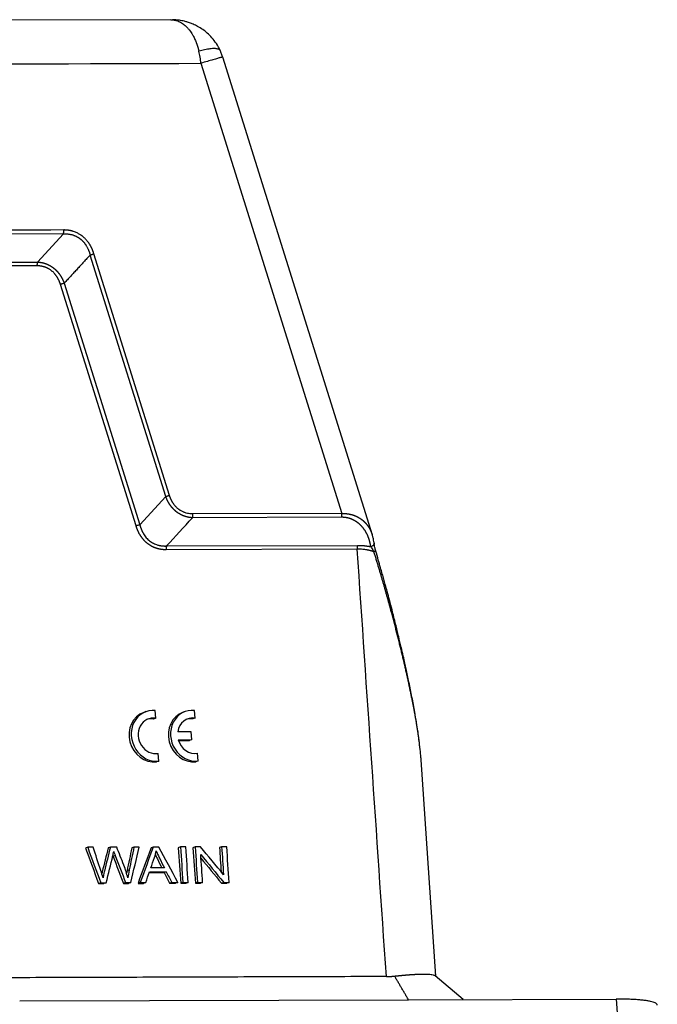
# Model space of a CAD drawing. Units: millimetres. Extents: x 1443 to 2186, y 588 to 1113.
# Drawn here: x 1604 to 1666, y 651 to 747 of the extents above; entities that cross this region are included whole.
import ezdxf

# ---------------------------------------------------------------- set-up
doc = ezdxf.new("R2010")
doc.units = ezdxf.units.MM
doc.header["$LTSCALE"] = 3
doc.layers.get('0').update_dxf_attribs({"linetype": 'CONTINUOUS', "lineweight": 30})

msp = doc.modelspace()

# ---------------------------------------------------------------- linework, layer by layer
at = {"color": 7, "linetype": 'Continuous'}
for p, q in [((1618.943, 746.704), (1551.745, 746.489)), ((1638.57, 696.518), (1624.002, 743.052)), ((1621.884, 742.459), (1635.607, 698.627)), ((1608.486, 725.855), (1568.612, 725.727)), ((1605.958, 723.108), (1608.486, 725.855)), ((1618.82, 700.387), (1611.458, 723.904)), ((1569.419, 722.991), (1605.958, 723.108)), ((1618.456, 700.274), (1611.093, 723.791)), ((1605.919, 722.736), (1569.38, 722.619)), ((1608.565, 721.043), (1615.928, 697.526)), ((1615.563, 697.413), (1608.201, 720.93)), ((1615.928, 697.526), (1618.456, 700.274)), ((1635.569, 698.256), (1621.063, 698.209)), ((1635.607, 698.627), (1621.102, 698.581)), ((1637.097, 695.15), (1618.497, 695.09)), ((1618.535, 695.462), (1637.136, 695.521)), ((1616.523, 679.33), (1616.311, 679.255)), ((1617.489, 678.684), (1617.438, 679.431)), ((1620.351, 679.343), (1620.138, 679.267)), ((1621.316, 678.696), (1621.265, 679.444)), ((1617.489, 678.684), (1617.276, 678.608)), ((1621.316, 678.696), (1621.104, 678.621)), ((1620.937, 677.37), (1619.619, 677.365)), ((1620.989, 676.602), (1620.937, 677.37)), ((1619.672, 676.597), (1620.989, 676.602)), ((1619.694, 676.523), (1620.777, 676.526)), ((1620.989, 676.602), (1620.777, 676.526)), ((1617.773, 674.518), (1617.722, 675.266)), ((1621.6, 674.53), (1621.549, 675.278)), ((1617.773, 674.518), (1617.56, 674.443)), ((1621.6, 674.53), (1621.388, 674.455)), ((1644.751, 653.577), (1643.315, 674.638)), ((1610.853, 666.126), (1610.64, 666.05)), ((1613.063, 666.133), (1612.85, 666.057)), ((1615.359, 666.14), (1615.146, 666.065)), ((1617.23, 666.146), (1617.018, 666.071)), ((1619.888, 666.155), (1619.676, 666.079)), ((1621.313, 666.159), (1621.1, 666.084)), ((1623.897, 666.168), (1623.684, 666.092)), ((1613.541, 665.31), (1613.328, 665.235)), ((1614.897, 663.915), (1614.685, 663.839)), ((1618.507, 663.738), (1618.294, 663.662)), ((1612.126, 662.669), (1611.913, 662.594)), ((1612.654, 662.671), (1612.441, 662.595)), ((1614.544, 662.677), (1614.331, 662.601)), ((1615.043, 662.678), (1614.83, 662.603)), ((1615.965, 662.681), (1615.752, 662.606)), ((1616.514, 662.683), (1616.301, 662.608)), ((1619.034, 662.691), (1618.822, 662.616)), ((1619.623, 662.693), (1619.411, 662.618)), ((1620.124, 662.695), (1619.912, 662.619)), ((1620.642, 662.696), (1620.43, 662.621)), ((1621.548, 662.699), (1621.336, 662.624)), ((1622.044, 662.701), (1621.832, 662.625)), ((1624.098, 662.707), (1623.885, 662.632)), ((1624.629, 662.709), (1624.416, 662.634)), ((1647.417, 651.294), (1644.702, 653.619)), ((1604.233, 651.156), (1642.088, 651.277)), ((1642.088, 651.277), (1662.307, 651.342)), ((1662.307, 651.342), (1663.115, 639.479))]:
    msp.add_line(p, q, dxfattribs=at)
for centre, major_axis, start_param, end_param in [((1617.146, 676.899), (-0.835, 2.356), 0.000013, 2.947794), ((1617.358, 676.974), (-0.835, 2.356), 5.870188, 9.23098), ((1617.358, 676.974), (0.584, -1.65), 2.681295, 6.136688), ((1620.973, 676.911), (-0.835, 2.356), 0.000013, 2.947794), ((1621.186, 676.986), (-0.835, 2.356), 5.870188, 9.23098), ((1621.186, 676.986), (0.584, -1.65), 2.681295, 4.185124), ((1617.146, 676.899), (0.584, -1.65), 2.681295, 3.069379), ((1620.973, 676.911), (0.584, -1.65), 2.681295, 3.069377), ((1621.186, 676.986), (0.584, -1.65), 4.632859, 6.136688)]:
    msp.add_ellipse(centre, major_axis=major_axis, ratio=0.892579, start_param=start_param, end_param=end_param, dxfattribs=at)
for points, degree, knots in [([(1618.943, 746.704), (1618.949, 746.704), (1618.964, 746.704), (1618.987, 746.704), (1619.011, 746.703), (1619.036, 746.702), (1619.061, 746.701), (1619.086, 746.699), (1619.111, 746.697), (1619.136, 746.694), (1619.161, 746.692), (1619.186, 746.689), (1619.212, 746.685), (1619.237, 746.681), (1619.263, 746.677), (1619.288, 746.672), (1619.314, 746.667), (1619.339, 746.662), (1619.365, 746.656), (1619.391, 746.65), (1619.417, 746.644), (1619.443, 746.637), (1619.469, 746.63), (1619.495, 746.622), (1619.577, 746.596), (1619.713, 746.545), (1619.9, 746.453), (1620.083, 746.34), (1620.262, 746.207), (1620.438, 746.051), (1620.61, 745.873), (1620.774, 745.675), (1620.923, 745.466), (1621.051, 745.262), (1621.161, 745.066), (1621.254, 744.88), (1621.339, 744.692), (1621.401, 744.541), (1621.443, 744.431), (1621.468, 744.361), (1621.493, 744.291), (1621.516, 744.223), (1621.538, 744.155), (1621.56, 744.087), (1621.58, 744.02), (1621.599, 743.954), (1621.617, 743.889), (1621.634, 743.824), (1621.651, 743.76), (1621.666, 743.697), (1621.676, 743.655), (1621.681, 743.634)], 3, [0, 0, 0, 0, 0.005433, 0.012365, 0.019327, 0.026319, 0.033342, 0.040396, 0.047479, 0.054593, 0.061736, 0.068908, 0.07611, 0.08334, 0.090599, 0.097886, 0.105201, 0.112543, 0.119913, 0.12731, 0.134735, 0.142186, 0.149663, 0.157167, 0.164698, 0.220415, 0.276122, 0.331821, 0.387509, 0.44319, 0.503042, 0.560846, 0.616546, 0.670149, 0.712808, 0.754315, 0.794644, 0.8338, 0.848022, 0.861996, 0.875725, 0.889211, 0.902454, 0.915458, 0.928224, 0.940756, 0.953056, 0.965126, 0.976972, 0.988595, 1, 1, 1, 1]), ([(1623.774, 743.667), (1623.661, 743.917), (1623.415, 744.365), (1622.973, 744.94), (1622.526, 745.386), (1622.059, 745.756), (1621.595, 746.045), (1621.157, 746.257), (1620.83, 746.384), (1620.604, 746.458), (1620.435, 746.507), (1620.245, 746.556), (1619.947, 746.62), (1619.562, 746.677), (1619.263, 746.69), (1619.119, 746.689)], 3, [0, 0, 0, 0, 0.140457, 0.263403, 0.370572, 0.463421, 0.56701, 0.649357, 0.711871, 0.746294, 0.770857, 0.801795, 0.846395, 0.926591, 1, 1, 1, 1]), ([(1623.774, 743.666), (1623.774, 743.667), (1623.773, 743.668), (1623.763, 743.697), (1623.747, 743.722), (1623.704, 743.767), (1623.677, 743.788), (1623.611, 743.823), (1623.572, 743.838), (1623.484, 743.862), (1623.434, 743.872), (1623.324, 743.885), (1623.264, 743.889), (1623.135, 743.89), (1623.065, 743.888), (1622.919, 743.879), (1622.841, 743.872), (1622.68, 743.852), (1622.596, 743.839), (1622.423, 743.809), (1622.334, 743.792), (1622.152, 743.753), (1622.059, 743.732), (1621.872, 743.686), (1621.777, 743.661), (1621.681, 743.634)], 3, [0, 0, 0, 0, 0.003601, 0.003601, 0.094182, 0.094182, 0.184764, 0.184764, 0.275346, 0.275346, 0.365928, 0.365928, 0.456509, 0.456509, 0.547091, 0.547091, 0.637673, 0.637673, 0.728255, 0.728255, 0.818836, 0.818836, 0.909418, 0.909418, 1, 1, 1, 1]), ([(1621.884, 742.459), (1621.861, 742.661), (1621.832, 742.861), (1621.764, 743.253), (1621.725, 743.446), (1621.681, 743.634)], 3, [0, 0, 0, 0, 0.5, 0.5, 1, 1, 1, 1]), ([(1624.002, 743.052), (1624.001, 743.056), (1623.988, 743.055), (1623.931, 743.046), (1623.873, 743.033), (1623.712, 742.992), (1623.608, 742.964), (1623.36, 742.895), (1623.215, 742.854), (1622.889, 742.759), (1622.708, 742.706), (1622.316, 742.59), (1622.105, 742.526), (1621.884, 742.459)], 3, [0, 0, 0, 0, 0.120241, 0.120241, 0.296193, 0.296193, 0.472145, 0.472145, 0.648096, 0.648096, 0.824048, 0.824048, 1, 1, 1, 1]), ([(1608.486, 725.855), (1608.494, 725.882), (1608.501, 725.91), (1608.513, 725.969), (1608.518, 726), (1608.524, 726.064), (1608.526, 726.096), (1608.527, 726.162), (1608.526, 726.195), (1608.524, 726.227)], 3, [0, 0, 0, 0, 0.25, 0.25, 0.5, 0.5, 0.75, 0.75, 1, 1, 1, 1]), ([(1608.488, 725.852), (1608.496, 725.853), (1608.512, 725.854), (1608.536, 725.856), (1608.559, 725.857), (1608.582, 725.858), (1608.604, 725.858), (1608.626, 725.859), (1608.647, 725.859), (1608.668, 725.859), (1608.688, 725.859), (1608.708, 725.859), (1608.728, 725.859), (1608.747, 725.858), (1608.765, 725.857), (1608.783, 725.857), (1608.801, 725.856), (1608.818, 725.855), (1608.834, 725.854), (1608.85, 725.852), (1608.865, 725.851), (1608.88, 725.85), (1608.895, 725.849), (1608.909, 725.847), (1608.922, 725.846), (1608.975, 725.84), (1609.064, 725.828), (1609.187, 725.804), (1609.303, 725.776), (1609.411, 725.743), (1609.512, 725.708), (1609.604, 725.671), (1609.69, 725.633), (1609.768, 725.594), (1609.838, 725.557), (1609.902, 725.52), (1609.958, 725.486), (1610.008, 725.454), (1610.051, 725.424), (1610.087, 725.398), (1610.117, 725.376), (1610.146, 725.353), (1610.176, 725.329), (1610.21, 725.301), (1610.244, 725.271), (1610.279, 725.239), (1610.314, 725.205), (1610.35, 725.17), (1610.387, 725.132), (1610.423, 725.092), (1610.46, 725.051), (1610.497, 725.007), (1610.534, 724.961), (1610.571, 724.913), (1610.608, 724.863), (1610.645, 724.811), (1610.681, 724.756), (1610.725, 724.687), (1610.774, 724.603), (1610.826, 724.508), (1610.871, 724.416), (1610.911, 724.327), (1610.947, 724.243), (1610.977, 724.164), (1611.004, 724.089), (1611.027, 724.019), (1611.047, 723.955), (1611.064, 723.895), (1611.079, 723.841), (1611.088, 723.807), (1611.092, 723.791)], 3, [0, 0, 0, 0, 0.007092, 0.014039, 0.020841, 0.027498, 0.034011, 0.040378, 0.0466, 0.052677, 0.058609, 0.064396, 0.070037, 0.075533, 0.080884, 0.08609, 0.09115, 0.096065, 0.100834, 0.105457, 0.109935, 0.114268, 0.118455, 0.122496, 0.126391, 0.130141, 0.167948, 0.203833, 0.237789, 0.269808, 0.299883, 0.328006, 0.354172, 0.378374, 0.400607, 0.420867, 0.439149, 0.455449, 0.469764, 0.482092, 0.492431, 0.500779, 0.51235, 0.524358, 0.536801, 0.549678, 0.562989, 0.576734, 0.590912, 0.60552, 0.62056, 0.636029, 0.651926, 0.668251, 0.685002, 0.702178, 0.719777, 0.737798, 0.768291, 0.797193, 0.824512, 0.850254, 0.874425, 0.897029, 0.918073, 0.937559, 0.955491, 0.971874, 0.986709, 1, 1, 1, 1]), ([(1611.458, 723.904), (1611.454, 723.917), (1611.446, 723.943), (1611.433, 723.984), (1611.419, 724.028), (1611.403, 724.075), (1611.385, 724.125), (1611.366, 724.178), (1611.345, 724.234), (1611.321, 724.292), (1611.295, 724.353), (1611.267, 724.417), (1611.236, 724.483), (1611.203, 724.552), (1611.166, 724.623), (1611.126, 724.695), (1611.082, 724.77), (1611.035, 724.846), (1610.984, 724.924), (1610.931, 725.001), (1610.875, 725.078), (1610.815, 725.154), (1610.75, 725.231), (1610.68, 725.309), (1610.604, 725.388), (1610.522, 725.466), (1610.435, 725.545), (1610.363, 725.604), (1610.303, 725.65), (1610.251, 725.689), (1610.178, 725.74), (1610.083, 725.802), (1609.965, 725.872), (1609.823, 725.946), (1609.655, 726.02), (1609.516, 726.071), (1609.416, 726.102), (1609.363, 726.117), (1609.31, 726.131), (1609.257, 726.145), (1609.205, 726.157), (1609.152, 726.168), (1609.099, 726.179), (1609.046, 726.188), (1608.993, 726.196), (1608.941, 726.203), (1608.888, 726.21), (1608.836, 726.215), (1608.783, 726.219), (1608.731, 726.223), (1608.679, 726.225), (1608.627, 726.227), (1608.576, 726.227), (1608.541, 726.227), (1608.524, 726.227)], 3, [0, 0, 0, 0, 0.009398, 0.019597, 0.030598, 0.0424, 0.055004, 0.068411, 0.082619, 0.09763, 0.113444, 0.130062, 0.147484, 0.165711, 0.184744, 0.204583, 0.22523, 0.246685, 0.268951, 0.292027, 0.314246, 0.337554, 0.361954, 0.387443, 0.414021, 0.441689, 0.470445, 0.500288, 0.510303, 0.526395, 0.548558, 0.576788, 0.611077, 0.651415, 0.69779, 0.750188, 0.764411, 0.778589, 0.792723, 0.806814, 0.820863, 0.83487, 0.848837, 0.862763, 0.876651, 0.8905, 0.904311, 0.918086, 0.931824, 0.945527, 0.959196, 0.97283, 0.986431, 1, 1, 1, 1]), ([(1611.092, 723.791), (1611.121, 723.8), (1611.152, 723.81), (1611.215, 723.83), (1611.246, 723.84), (1611.309, 723.859), (1611.34, 723.868), (1611.4, 723.887), (1611.43, 723.896), (1611.458, 723.904)], 3, [0, 0, 0, 0, 0.25, 0.25, 0.5, 0.5, 0.75, 0.75, 1, 1, 1, 1]), ([(1605.959, 723.105), (1605.951, 723.079), (1605.943, 723.051), (1605.931, 722.993), (1605.926, 722.962), (1605.919, 722.899), (1605.917, 722.866), (1605.916, 722.801), (1605.917, 722.769), (1605.92, 722.736)], 3, [0, 0, 0, 0, 0.25, 0.25, 0.5, 0.5, 0.75, 0.75, 1, 1, 1, 1]), ([(1605.958, 723.108), (1605.967, 723.107), (1605.984, 723.107), (1606.011, 723.105), (1606.037, 723.104), (1606.064, 723.102), (1606.09, 723.1), (1606.116, 723.097), (1606.142, 723.094), (1606.169, 723.092), (1606.195, 723.088), (1606.221, 723.085), (1606.247, 723.081), (1606.272, 723.078), (1606.298, 723.073), (1606.324, 723.069), (1606.349, 723.064), (1606.375, 723.06), (1606.4, 723.055), (1606.426, 723.049), (1606.451, 723.044), (1606.476, 723.038), (1606.501, 723.032), (1606.526, 723.026), (1606.551, 723.019), (1606.576, 723.012), (1606.601, 723.005), (1606.626, 722.998), (1606.65, 722.991), (1606.675, 722.983), (1606.699, 722.975), (1606.724, 722.967), (1606.748, 722.959), (1606.772, 722.95), (1606.796, 722.941), (1606.82, 722.932), (1606.844, 722.923), (1606.868, 722.913), (1606.891, 722.904), (1606.915, 722.894), (1606.938, 722.883), (1606.962, 722.873), (1606.985, 722.862), (1607.008, 722.851), (1607.031, 722.84), (1607.054, 722.829), (1607.077, 722.817), (1607.1, 722.806), (1607.123, 722.794), (1607.145, 722.781), (1607.168, 722.769), (1607.19, 722.756), (1607.212, 722.744), (1607.234, 722.73), (1607.256, 722.717), (1607.278, 722.704), (1607.3, 722.69), (1607.322, 722.676), (1607.343, 722.662), (1607.365, 722.647), (1607.386, 722.633), (1607.407, 722.618), (1607.428, 722.603), (1607.449, 722.588), (1607.47, 722.572), (1607.491, 722.557), (1607.512, 722.541), (1607.532, 722.525), (1607.552, 722.508), (1607.573, 722.492), (1607.593, 722.475), (1607.613, 722.458), (1607.633, 722.441), (1607.652, 722.424), (1607.672, 722.407), (1607.691, 722.389), (1607.711, 722.371), (1607.73, 722.353), (1607.749, 722.334), (1607.768, 722.316), (1607.787, 722.297), (1607.805, 722.278), (1607.824, 722.259), (1607.842, 722.24), (1607.86, 722.221), (1607.879, 722.201), (1607.897, 722.181), (1607.914, 722.161), (1607.932, 722.141), (1607.95, 722.12), (1607.967, 722.1), (1607.984, 722.079), (1608.001, 722.058), (1608.018, 722.036), (1608.035, 722.015), (1608.052, 721.993), (1608.068, 721.972), (1608.085, 721.95), (1608.101, 721.928), (1608.117, 721.905), (1608.133, 721.883), (1608.148, 721.86), (1608.164, 721.837), (1608.18, 721.814), (1608.195, 721.791), (1608.21, 721.768), (1608.225, 721.744), (1608.24, 721.72), (1608.254, 721.696), (1608.269, 721.672), (1608.283, 721.648), (1608.297, 721.623), (1608.311, 721.599), (1608.325, 721.574), (1608.339, 721.549), (1608.352, 721.524), (1608.365, 721.499), (1608.379, 721.473), (1608.392, 721.448), (1608.404, 721.422), (1608.417, 721.396), (1608.429, 721.37), (1608.442, 721.343), (1608.454, 721.317), (1608.466, 721.29), (1608.478, 721.263), (1608.489, 721.236), (1608.501, 721.209), (1608.512, 721.182), (1608.523, 721.155), (1608.534, 721.127), (1608.544, 721.099), (1608.555, 721.071), (1608.562, 721.053), (1608.565, 721.043)], 3, [0, 0, 0, 0, 0.008094, 0.016165, 0.024214, 0.03224, 0.040245, 0.048227, 0.056188, 0.064128, 0.072048, 0.079946, 0.087825, 0.095684, 0.103523, 0.111342, 0.119143, 0.126925, 0.134689, 0.142435, 0.150164, 0.157875, 0.165569, 0.173246, 0.180907, 0.188552, 0.196181, 0.203795, 0.211394, 0.218979, 0.226549, 0.234105, 0.241648, 0.249177, 0.256694, 0.264198, 0.27169, 0.279171, 0.286639, 0.294097, 0.301544, 0.308981, 0.316408, 0.323825, 0.331233, 0.338633, 0.346023, 0.353406, 0.360781, 0.368149, 0.37551, 0.382864, 0.390212, 0.397554, 0.404891, 0.412223, 0.41955, 0.426873, 0.434192, 0.441507, 0.44882, 0.456129, 0.463437, 0.470742, 0.478046, 0.485349, 0.492651, 0.499953, 0.507255, 0.514557, 0.52186, 0.529164, 0.536469, 0.543777, 0.551087, 0.5584, 0.565716, 0.573035, 0.580359, 0.587686, 0.595019, 0.602356, 0.609699, 0.617048, 0.624403, 0.631764, 0.639133, 0.646509, 0.653892, 0.661284, 0.668684, 0.676094, 0.683512, 0.69094, 0.698378, 0.705826, 0.713285, 0.720755, 0.728237, 0.735731, 0.743236, 0.750754, 0.758285, 0.76583, 0.773388, 0.780959, 0.788546, 0.796146, 0.803762, 0.811393, 0.81904, 0.826703, 0.834382, 0.842078, 0.849791, 0.857521, 0.86527, 0.873036, 0.88082, 0.888623, 0.896445, 0.904286, 0.912147, 0.920028, 0.927929, 0.935851, 0.943793, 0.951757, 0.959742, 0.967749, 0.975778, 0.983829, 0.991903, 1, 1, 1, 1]), ([(1608.201, 720.93), (1608.082, 721.326), (1607.863, 721.668), (1607.635, 722.024), (1607.031, 722.503), (1606.653, 722.626), (1606.293, 722.743), (1605.919, 722.736)], 2, [0, 0, 0, 0.25, 0.25, 0.5, 0.75, 0.75, 1, 1, 1]), ([(1618.456, 700.274), (1618.486, 700.283), (1618.516, 700.293), (1618.578, 700.312), (1618.609, 700.322), (1618.672, 700.342), (1618.703, 700.351), (1618.763, 700.37), (1618.792, 700.379), (1618.82, 700.387)], 3, [0, 0, 0, 0, 0.25, 0.25, 0.5, 0.5, 0.75, 0.75, 1, 1, 1, 1]), ([(1621.063, 698.209), (1621.054, 698.21), (1621.037, 698.21), (1621.01, 698.212), (1620.984, 698.213), (1620.957, 698.215), (1620.931, 698.218), (1620.905, 698.22), (1620.879, 698.223), (1620.852, 698.226), (1620.826, 698.229), (1620.8, 698.232), (1620.774, 698.236), (1620.749, 698.24), (1620.723, 698.244), (1620.697, 698.248), (1620.672, 698.253), (1620.646, 698.257), (1620.621, 698.263), (1620.595, 698.268), (1620.57, 698.273), (1620.545, 698.279), (1620.52, 698.285), (1620.495, 698.292), (1620.47, 698.298), (1620.445, 698.305), (1620.42, 698.312), (1620.395, 698.319), (1620.371, 698.326), (1620.346, 698.334), (1620.322, 698.342), (1620.297, 698.35), (1620.273, 698.359), (1620.249, 698.367), (1620.225, 698.376), (1620.201, 698.385), (1620.177, 698.394), (1620.153, 698.404), (1620.13, 698.414), (1620.106, 698.424), (1620.083, 698.434), (1620.059, 698.444), (1620.036, 698.455), (1620.013, 698.466), (1619.99, 698.477), (1619.967, 698.488), (1619.944, 698.5), (1619.921, 698.511), (1619.898, 698.523), (1619.876, 698.536), (1619.853, 698.548), (1619.831, 698.561), (1619.809, 698.574), (1619.787, 698.587), (1619.765, 698.6), (1619.743, 698.614), (1619.721, 698.627), (1619.699, 698.641), (1619.678, 698.655), (1619.656, 698.67), (1619.635, 698.684), (1619.614, 698.699), (1619.593, 698.714), (1619.572, 698.729), (1619.551, 698.745), (1619.53, 698.761), (1619.509, 698.776), (1619.489, 698.792), (1619.469, 698.809), (1619.448, 698.825), (1619.428, 698.842), (1619.408, 698.859), (1619.388, 698.876), (1619.369, 698.893), (1619.349, 698.911), (1619.33, 698.928), (1619.31, 698.946), (1619.291, 698.964), (1619.272, 698.983), (1619.253, 699.001), (1619.234, 699.02), (1619.216, 699.039), (1619.197, 699.058), (1619.179, 699.077), (1619.16, 699.097), (1619.142, 699.116), (1619.124, 699.136), (1619.107, 699.156), (1619.089, 699.177), (1619.071, 699.197), (1619.054, 699.218), (1619.037, 699.238), (1619.02, 699.26), (1619.003, 699.281), (1618.986, 699.302), (1618.969, 699.324), (1618.953, 699.345), (1618.936, 699.367), (1618.92, 699.39), (1618.904, 699.412), (1618.888, 699.434), (1618.872, 699.457), (1618.857, 699.48), (1618.841, 699.503), (1618.826, 699.526), (1618.811, 699.55), (1618.796, 699.573), (1618.781, 699.597), (1618.767, 699.621), (1618.752, 699.645), (1618.738, 699.669), (1618.724, 699.694), (1618.71, 699.718), (1618.696, 699.743), (1618.682, 699.768), (1618.669, 699.793), (1618.656, 699.818), (1618.642, 699.844), (1618.629, 699.87), (1618.617, 699.895), (1618.604, 699.921), (1618.592, 699.948), (1618.579, 699.974), (1618.567, 700), (1618.555, 700.027), (1618.543, 700.054), (1618.532, 700.081), (1618.52, 700.108), (1618.509, 700.135), (1618.498, 700.162), (1618.487, 700.19), (1618.477, 700.218), (1618.466, 700.246), (1618.459, 700.264), (1618.456, 700.274)], 3, [0, 0, 0, 0, 0.008096, 0.016169, 0.024219, 0.032247, 0.040253, 0.048237, 0.0562, 0.064141, 0.072062, 0.079962, 0.087842, 0.095702, 0.103543, 0.111364, 0.119166, 0.12695, 0.134715, 0.142462, 0.150192, 0.157904, 0.165599, 0.173278, 0.18094, 0.188586, 0.196217, 0.203832, 0.211432, 0.219018, 0.226589, 0.234146, 0.24169, 0.249221, 0.256738, 0.264243, 0.271736, 0.279217, 0.286687, 0.294146, 0.301594, 0.309031, 0.316459, 0.323877, 0.331285, 0.338685, 0.346077, 0.35346, 0.360836, 0.368204, 0.375565, 0.38292, 0.390268, 0.397611, 0.404948, 0.412281, 0.419608, 0.426931, 0.434251, 0.441566, 0.448879, 0.456189, 0.463497, 0.470802, 0.478106, 0.485409, 0.492711, 0.500013, 0.507315, 0.514617, 0.52192, 0.529224, 0.53653, 0.543837, 0.551147, 0.55846, 0.565775, 0.573094, 0.580418, 0.587745, 0.595077, 0.602414, 0.609756, 0.617105, 0.624459, 0.63182, 0.639188, 0.646564, 0.653947, 0.661338, 0.668738, 0.676146, 0.683564, 0.690991, 0.698428, 0.705876, 0.713334, 0.720803, 0.728284, 0.735777, 0.743281, 0.750799, 0.758329, 0.765872, 0.773429, 0.781, 0.788585, 0.796184, 0.803799, 0.811429, 0.819075, 0.826736, 0.834414, 0.842109, 0.849821, 0.85755, 0.865296, 0.873061, 0.880844, 0.888646, 0.896466, 0.904306, 0.912165, 0.920045, 0.927944, 0.935864, 0.943805, 0.951767, 0.959751, 0.967756, 0.975783, 0.983833, 0.991905, 1, 1, 1, 1]), ([(1621.102, 698.581), (1621.095, 698.581), (1621.081, 698.58), (1621.061, 698.58), (1621.041, 698.58), (1620.951, 698.582), (1620.791, 698.593), (1620.558, 698.634), (1620.36, 698.691), (1620.198, 698.753), (1620.073, 698.809), (1619.977, 698.86), (1619.907, 698.9), (1619.862, 698.928), (1619.814, 698.96), (1619.762, 698.997), (1619.708, 699.037), (1619.655, 699.08), (1619.599, 699.128), (1619.534, 699.187), (1619.452, 699.269), (1619.356, 699.376), (1619.25, 699.51), (1619.173, 699.625), (1619.123, 699.706), (1619.101, 699.743), (1619.079, 699.781), (1619.058, 699.819), (1619.037, 699.859), (1619.016, 699.899), (1618.996, 699.94), (1618.976, 699.981), (1618.956, 700.023), (1618.937, 700.066), (1618.919, 700.11), (1618.901, 700.154), (1618.883, 700.199), (1618.867, 700.245), (1618.85, 700.292), (1618.835, 700.339), (1618.825, 700.371), (1618.82, 700.387)], 3, [0, 0, 0, 0, 0.00682, 0.013705, 0.020656, 0.027672, 0.104659, 0.183466, 0.264194, 0.30908, 0.353975, 0.398884, 0.414395, 0.431439, 0.450017, 0.470127, 0.491769, 0.514941, 0.534229, 0.561999, 0.598236, 0.642923, 0.696033, 0.757535, 0.770695, 0.783989, 0.797417, 0.810982, 0.824682, 0.83852, 0.852495, 0.866609, 0.880862, 0.895255, 0.909789, 0.924465, 0.939283, 0.954245, 0.969351, 0.984603, 1, 1, 1, 1]), ([(1621.062, 698.212), (1621.07, 698.238), (1621.078, 698.266), (1621.09, 698.324), (1621.095, 698.355), (1621.102, 698.418), (1621.104, 698.451), (1621.105, 698.516), (1621.104, 698.548), (1621.102, 698.581)], 3, [0, 0, 0, 0, 0.25, 0.25, 0.5, 0.5, 0.75, 0.75, 1, 1, 1, 1]), ([(1635.569, 698.256), (1635.577, 698.282), (1635.584, 698.31), (1635.596, 698.37), (1635.601, 698.401), (1635.607, 698.464), (1635.609, 698.497), (1635.61, 698.562), (1635.609, 698.595), (1635.607, 698.627)], 3, [0, 0, 0, 0, 0.25, 0.25, 0.5, 0.5, 0.75, 0.75, 1, 1, 1, 1]), ([(1638.418, 695.388), (1638.347, 695.93), (1638.141, 696.419), (1637.926, 696.926), (1637.591, 697.313), (1637.223, 697.739), (1636.74, 697.982), (1636.474, 698.116), (1636.192, 698.183), (1635.906, 698.251), (1635.569, 698.256)], 2, [0, 0, 0, 0.25, 0.25, 0.5, 0.5, 0.75, 0.75, 0.875, 0.875, 1, 1, 1]), ([(1635.607, 698.627), (1635.615, 698.627), (1635.632, 698.628), (1635.658, 698.628), (1635.683, 698.629), (1635.708, 698.629), (1635.733, 698.628), (1635.758, 698.628), (1635.784, 698.628), (1635.809, 698.627), (1635.834, 698.626), (1635.859, 698.625), (1635.884, 698.624), (1635.91, 698.622), (1635.935, 698.62), (1635.96, 698.619), (1635.985, 698.617), (1636.01, 698.614), (1636.035, 698.612), (1636.06, 698.609), (1636.086, 698.607), (1636.111, 698.604), (1636.136, 698.6), (1636.161, 698.597), (1636.186, 698.593), (1636.211, 698.59), (1636.235, 698.586), (1636.26, 698.581), (1636.285, 698.577), (1636.31, 698.572), (1636.335, 698.568), (1636.36, 698.563), (1636.384, 698.558), (1636.409, 698.552), (1636.434, 698.547), (1636.458, 698.541), (1636.483, 698.535), (1636.507, 698.529), (1636.532, 698.522), (1636.556, 698.516), (1636.58, 698.509), (1636.605, 698.502), (1636.629, 698.495), (1636.653, 698.488), (1636.677, 698.48), (1636.701, 698.472), (1636.725, 698.464), (1636.749, 698.456), (1636.773, 698.448), (1636.797, 698.439), (1636.821, 698.43), (1636.844, 698.421), (1636.868, 698.412), (1636.892, 698.403), (1636.915, 698.393), (1636.938, 698.383), (1636.962, 698.373), (1636.985, 698.363), (1637.008, 698.352), (1637.031, 698.342), (1637.054, 698.331), (1637.077, 698.32), (1637.1, 698.308), (1637.123, 698.297), (1637.145, 698.285), (1637.168, 698.273), (1637.19, 698.261), (1637.213, 698.248), (1637.235, 698.236), (1637.257, 698.223), (1637.279, 698.21), (1637.301, 698.197), (1637.323, 698.183), (1637.345, 698.169), (1637.367, 698.156), (1637.388, 698.141), (1637.41, 698.127), (1637.431, 698.112), (1637.452, 698.098), (1637.474, 698.083), (1637.495, 698.067), (1637.516, 698.052), (1637.536, 698.036), (1637.557, 698.02), (1637.578, 698.004), (1637.598, 697.988), (1637.618, 697.971), (1637.638, 697.954), (1637.659, 697.937), (1637.679, 697.92), (1637.698, 697.903), (1637.718, 697.885), (1637.738, 697.867), (1637.757, 697.849), (1637.776, 697.831), (1637.795, 697.812), (1637.814, 697.793), (1637.833, 697.774), (1637.853, 697.754), (1637.872, 697.733), (1637.892, 697.712), (1637.912, 697.691), (1637.931, 697.668), (1637.951, 697.645), (1637.971, 697.622), (1637.991, 697.598), (1638.012, 697.573), (1638.032, 697.548), (1638.052, 697.522), (1638.072, 697.496), (1638.092, 697.469), (1638.112, 697.441), (1638.132, 697.413), (1638.152, 697.384), (1638.172, 697.354), (1638.192, 697.324), (1638.212, 697.293), (1638.232, 697.262), (1638.252, 697.23), (1638.271, 697.197), (1638.29, 697.164), (1638.309, 697.13), (1638.328, 697.095), (1638.347, 697.059), (1638.366, 697.023), (1638.384, 696.987), (1638.402, 696.949), (1638.42, 696.911), (1638.437, 696.872), (1638.454, 696.833), (1638.471, 696.792), (1638.488, 696.751), (1638.504, 696.71), (1638.52, 696.667), (1638.535, 696.624), (1638.55, 696.58), (1638.562, 696.545), (1638.568, 696.524), (1638.57, 696.518)], 3, [0, 0, 0, 0, 0.005288, 0.01059, 0.015908, 0.021241, 0.026589, 0.031953, 0.037332, 0.042728, 0.048139, 0.053567, 0.059011, 0.064471, 0.069948, 0.075442, 0.080953, 0.086481, 0.092027, 0.09759, 0.10317, 0.108768, 0.114385, 0.120019, 0.125671, 0.131342, 0.137031, 0.142739, 0.148465, 0.15421, 0.159975, 0.165758, 0.171561, 0.177383, 0.183225, 0.189086, 0.194967, 0.200868, 0.206789, 0.21273, 0.218692, 0.224674, 0.230676, 0.236699, 0.242743, 0.248808, 0.254894, 0.261001, 0.267129, 0.273278, 0.279449, 0.285641, 0.291855, 0.298091, 0.304349, 0.310628, 0.31693, 0.323254, 0.3296, 0.335969, 0.34236, 0.348773, 0.35521, 0.361669, 0.368151, 0.374655, 0.381183, 0.387734, 0.394309, 0.400906, 0.407527, 0.414172, 0.42084, 0.427532, 0.434248, 0.440987, 0.44775, 0.454538, 0.461349, 0.468185, 0.475045, 0.481929, 0.488838, 0.495771, 0.502729, 0.509711, 0.516718, 0.52375, 0.530807, 0.537889, 0.544995, 0.552127, 0.559284, 0.566466, 0.573674, 0.580907, 0.588165, 0.595449, 0.60301, 0.610711, 0.618553, 0.626535, 0.634657, 0.642921, 0.651325, 0.659869, 0.668555, 0.677382, 0.686349, 0.695458, 0.704708, 0.714099, 0.723631, 0.733304, 0.743119, 0.753075, 0.763173, 0.773412, 0.783793, 0.794315, 0.804979, 0.815785, 0.826732, 0.837821, 0.849052, 0.860424, 0.871939, 0.883595, 0.895393, 0.907333, 0.919415, 0.931639, 0.944005, 0.956513, 0.969163, 0.981955, 0.994889, 1, 1, 1, 1]), ([(1618.497, 695.09), (1618.017, 695.082), (1617.553, 695.232), (1617.07, 695.389), (1616.68, 695.697), (1616.293, 696.004), (1615.998, 696.463), (1615.717, 696.902), (1615.563, 697.413)], 2, [0, 0, 0, 0.25, 0.25, 0.5, 0.5, 0.75, 0.75, 1, 1, 1]), ([(1615.928, 697.526), (1615.93, 697.517), (1615.934, 697.499), (1615.941, 697.473), (1615.949, 697.446), (1615.956, 697.42), (1615.963, 697.394), (1615.971, 697.367), (1615.979, 697.341), (1615.987, 697.315), (1615.996, 697.289), (1616.004, 697.264), (1616.013, 697.238), (1616.022, 697.212), (1616.031, 697.187), (1616.04, 697.162), (1616.05, 697.136), (1616.059, 697.111), (1616.069, 697.086), (1616.08, 697.061), (1616.09, 697.037), (1616.1, 697.012), (1616.111, 696.988), (1616.122, 696.963), (1616.133, 696.939), (1616.144, 696.915), (1616.156, 696.891), (1616.167, 696.867), (1616.179, 696.843), (1616.191, 696.819), (1616.204, 696.796), (1616.216, 696.772), (1616.229, 696.749), (1616.241, 696.726), (1616.254, 696.703), (1616.268, 696.68), (1616.318, 696.595), (1616.409, 696.454), (1616.554, 696.268), (1616.71, 696.102), (1616.878, 695.955), (1617.059, 695.826), (1617.252, 695.716), (1617.458, 695.623), (1617.617, 695.57), (1617.723, 695.541), (1617.772, 695.528), (1617.822, 695.517), (1617.872, 695.506), (1617.922, 695.497), (1617.972, 695.488), (1618.022, 695.481), (1618.073, 695.474), (1618.123, 695.469), (1618.174, 695.464), (1618.225, 695.461), (1618.277, 695.459), (1618.328, 695.457), (1618.38, 695.457), (1618.431, 695.457), (1618.483, 695.459), (1618.518, 695.461), (1618.535, 695.462)], 3, [0, 0, 0, 0, 0.007304, 0.014595, 0.021872, 0.029136, 0.036388, 0.043628, 0.050856, 0.058072, 0.065278, 0.072472, 0.079657, 0.086831, 0.093995, 0.10115, 0.108296, 0.115434, 0.122563, 0.129684, 0.136798, 0.143904, 0.151004, 0.158097, 0.165185, 0.172266, 0.179342, 0.186414, 0.19348, 0.200543, 0.207601, 0.214656, 0.221708, 0.228758, 0.235805, 0.24285, 0.249893, 0.314753, 0.377805, 0.439419, 0.499989, 0.56054, 0.622148, 0.685207, 0.750086, 0.764586, 0.779094, 0.793615, 0.808151, 0.822706, 0.837283, 0.851886, 0.866517, 0.88118, 0.895877, 0.910613, 0.92539, 0.940211, 0.95508, 0.969999, 0.984971, 1, 1, 1, 1]), ([(1638.74, 695.752), (1638.726, 695.849), (1638.699, 696.013), (1638.653, 696.219), (1638.613, 696.372), (1638.588, 696.458), (1638.575, 696.499)], 3, [0, 0, 0, 0, 0.377458, 0.651074, 0.827986, 1, 1, 1, 1]), ([(1618.535, 695.462), (1618.527, 695.435), (1618.52, 695.407), (1618.508, 695.348), (1618.503, 695.317), (1618.497, 695.253), (1618.495, 695.221), (1618.494, 695.155), (1618.495, 695.122), (1618.497, 695.09)], 3, [0, 0, 0, 0, 0.25, 0.25, 0.5, 0.5, 0.75, 0.75, 1, 1, 1, 1]), ([(1637.136, 695.521), (1637.127, 695.495), (1637.12, 695.467), (1637.108, 695.407), (1637.104, 695.376), (1637.097, 695.313), (1637.095, 695.28), (1637.094, 695.215), (1637.095, 695.182), (1637.097, 695.15)], 3, [0, 0, 0, 0, 0.25, 0.25, 0.5, 0.5, 0.75, 0.75, 1, 1, 1, 1]), ([(1638.724, 694.902), (1638.714, 694.905), (1638.693, 694.912), (1638.661, 694.922), (1638.63, 694.932), (1638.598, 694.941), (1638.566, 694.951), (1638.534, 694.96), (1638.502, 694.969), (1638.47, 694.977), (1638.438, 694.986), (1638.405, 694.994), (1638.373, 695.002), (1638.34, 695.01), (1638.307, 695.018), (1638.274, 695.025), (1638.241, 695.033), (1638.208, 695.04), (1638.175, 695.046), (1638.142, 695.053), (1638.109, 695.059), (1638.075, 695.066), (1638.042, 695.072), (1638.008, 695.077), (1637.974, 695.083), (1637.883, 695.097), (1637.733, 695.117), (1637.523, 695.137), (1637.311, 695.148), (1637.169, 695.15), (1637.097, 695.15), (1637.097, 695.15)], 3, [0, 0, 0, 0, 0.020955, 0.041897, 0.062825, 0.08374, 0.104643, 0.125534, 0.146414, 0.167282, 0.18814, 0.208988, 0.229827, 0.250656, 0.271477, 0.292289, 0.313094, 0.333891, 0.354682, 0.375466, 0.396244, 0.417017, 0.437785, 0.458548, 0.479307, 0.500063, 0.626556, 0.751963, 0.876396, 0.999968, 1, 1, 1, 1]), ([(1638.74, 695.752), (1638.741, 695.738), (1638.742, 695.725), (1638.74, 695.689), (1638.736, 695.667), (1638.72, 695.622), (1638.709, 695.6), (1638.68, 695.557), (1638.663, 695.537), (1638.623, 695.498), (1638.6, 695.48), (1638.552, 695.447), (1638.526, 695.433), (1638.473, 695.408), (1638.445, 695.397), (1638.418, 695.388)], 3, [0, 0, 0, 0, 0.097252, 0.097252, 0.24771, 0.24771, 0.398168, 0.398168, 0.548626, 0.548626, 0.699084, 0.699084, 0.849542, 0.849542, 1, 1, 1, 1]), ([(1638.418, 695.388), (1638.441, 695.354), (1638.533, 695.211), (1638.639, 695.034), (1638.724, 694.902)], 3, [0, 0, 0, 0, 0.253687, 1, 1, 1, 1]), ([(1638.898, 694.964), (1638.865, 695.09), (1638.818, 695.285), (1638.773, 695.544), (1638.751, 695.673), (1638.741, 695.737)], 3, [0, 0, 0, 0, 0.424175, 0.691913, 1, 1, 1, 1]), ([(1640.384, 689.175), (1640.372, 689.22), (1640.348, 689.31), (1640.311, 689.446), (1640.273, 689.584), (1640.235, 689.724), (1640.196, 689.865), (1640.157, 690.008), (1640.117, 690.153), (1640.076, 690.3), (1640.035, 690.448), (1639.993, 690.598), (1639.95, 690.75), (1639.907, 690.904), (1639.863, 691.059), (1639.819, 691.216), (1639.774, 691.374), (1639.728, 691.534), (1639.681, 691.696), (1639.634, 691.86), (1639.586, 692.026), (1639.538, 692.193), (1639.489, 692.361), (1639.439, 692.532), (1639.388, 692.704), (1639.337, 692.878), (1639.285, 693.054), (1639.232, 693.231), (1639.178, 693.41), (1639.124, 693.59), (1639.069, 693.773), (1639.014, 693.957), (1638.957, 694.143), (1638.9, 694.33), (1638.842, 694.519), (1638.784, 694.71), (1638.744, 694.837), (1638.724, 694.902)], 3, [0, 0, 0, 0, 0.023429, 0.04716, 0.071194, 0.09553, 0.120169, 0.14511, 0.170354, 0.1959, 0.221749, 0.2479, 0.274354, 0.30111, 0.328169, 0.35553, 0.383194, 0.41116, 0.439429, 0.468, 0.496874, 0.52605, 0.555529, 0.58531, 0.615394, 0.645781, 0.67647, 0.707461, 0.738755, 0.770352, 0.802251, 0.834453, 0.866957, 0.899764, 0.932874, 0.966285, 1, 1, 1, 1]), ([(1640.486, 689.23), (1640.404, 689.55), (1640.249, 690.145), (1640.029, 690.966), (1639.843, 691.649), (1639.684, 692.222), (1639.53, 692.773), (1639.354, 693.391), (1639.14, 694.137), (1638.982, 694.677), (1638.897, 694.969)], 3, [0, 0, 0, 0, 0.166951, 0.30983, 0.428651, 0.523426, 0.609348, 0.716989, 0.847209, 1, 1, 1, 1]), ([(1643.315, 674.638), (1643.31, 674.717), (1643.285, 675.051), (1643.227, 675.671), (1643.123, 676.527), (1642.989, 677.464), (1642.824, 678.482), (1642.687, 679.243), (1642.597, 679.72), (1642.566, 679.885), (1642.533, 680.053), (1642.5, 680.223), (1642.467, 680.394), (1642.432, 680.568), (1642.397, 680.744), (1642.361, 680.921), (1642.324, 681.101), (1642.286, 681.283), (1642.248, 681.467), (1642.209, 681.653), (1642.169, 681.841), (1642.128, 682.031), (1642.087, 682.223), (1642.044, 682.417), (1642.001, 682.613), (1641.957, 682.811), (1641.913, 683.011), (1641.867, 683.213), (1641.821, 683.417), (1641.773, 683.624), (1641.725, 683.832), (1641.676, 684.042), (1641.627, 684.254), (1641.576, 684.469), (1641.525, 684.685), (1641.473, 684.903), (1641.419, 685.123), (1641.365, 685.346), (1641.311, 685.57), (1641.255, 685.796), (1641.198, 686.025), (1641.141, 686.255), (1641.083, 686.487), (1641.024, 686.722), (1640.964, 686.958), (1640.903, 687.197), (1640.841, 687.437), (1640.778, 687.679), (1640.715, 687.924), (1640.651, 688.17), (1640.585, 688.418), (1640.519, 688.669), (1640.452, 688.921), (1640.407, 689.09), (1640.384, 689.175)], 3, [0, 0, 0, 0, 0.017402, 0.072998, 0.133465, 0.198896, 0.269365, 0.34493, 0.356151, 0.367504, 0.37899, 0.390609, 0.402362, 0.414248, 0.426267, 0.43842, 0.450707, 0.463128, 0.475682, 0.488371, 0.501193, 0.51415, 0.527241, 0.540466, 0.553825, 0.567319, 0.580948, 0.594711, 0.608609, 0.622642, 0.636809, 0.651112, 0.665549, 0.680121, 0.694829, 0.709671, 0.724649, 0.739762, 0.75501, 0.770394, 0.785913, 0.801567, 0.817357, 0.833282, 0.849343, 0.86554, 0.881872, 0.89834, 0.914944, 0.931683, 0.948559, 0.96557, 0.982717, 1, 1, 1, 1]), ([(1643.186, 675.934), (1643.137, 676.395), (1643.003, 677.501), (1642.734, 679.113), (1642.434, 680.735), (1642.149, 682.144), (1641.914, 683.243), (1641.726, 684.092), (1641.568, 684.789), (1641.367, 685.656), (1641.12, 686.695), (1640.823, 687.905), (1640.604, 688.769), (1640.486, 689.23)], 3, [0, 0, 0, 0, 0.107296, 0.255575, 0.365212, 0.473446, 0.572319, 0.611985, 0.663912, 0.728678, 0.806282, 0.896724, 1, 1, 1, 1]), ([(1612.85, 666.057), (1612.655, 665.278), (1612.46, 664.498), (1612.259, 663.694), (1612.248, 663.639), (1612.23, 663.556)], 3, [0, 0, 0, 0, 0.969387, 0.969387, 1, 1, 1, 1]), ([(1613.063, 666.133), (1612.868, 665.353), (1612.673, 664.573), (1612.464, 663.737), (1612.42, 663.523), (1612.346, 663.154)], 3, [0, 0, 0, 0, 0.932217, 0.932217, 1, 1, 1, 1]), ([(1617.438, 665.407), (1617.494, 665.283), (1617.56, 665.144), (1617.781, 664.698), (1617.926, 664.403), (1618.072, 664.109)], 3, [0, 0, 0, 0, 0.341492, 0.341492, 1, 1, 1, 1]), ([(1617.522, 665.783), (1617.595, 665.597), (1617.704, 665.358), (1618.006, 664.748), (1618.163, 664.429), (1618.321, 664.11)], 3, [0, 0, 0, 0, 0.476832, 0.476832, 1, 1, 1, 1]), ([(1639.934, 653.537), (1639.946, 653.537), (1639.97, 653.537), (1640.006, 653.538), (1640.041, 653.538), (1640.077, 653.539), (1640.113, 653.54), (1640.148, 653.541), (1640.183, 653.542), (1640.219, 653.543), (1640.254, 653.544), (1640.289, 653.546), (1640.324, 653.548), (1640.358, 653.55), (1640.393, 653.552), (1640.428, 653.554), (1640.462, 653.556), (1640.497, 653.559), (1640.531, 653.562), (1640.565, 653.564), (1640.599, 653.567), (1640.633, 653.571), (1640.667, 653.574), (1640.701, 653.577), (1640.723, 653.58), (1640.734, 653.581)], 3, [0, 0, 0, 0, 0.043471, 0.086936, 0.130396, 0.173853, 0.217305, 0.260756, 0.304206, 0.347655, 0.391105, 0.434557, 0.478011, 0.521468, 0.56493, 0.608398, 0.651871, 0.695352, 0.738841, 0.782339, 0.825848, 0.869367, 0.912898, 0.956442, 1, 1, 1, 1]), ([(1640.734, 653.581), (1640.747, 653.582), (1640.773, 653.585), (1640.812, 653.59), (1640.85, 653.594), (1640.889, 653.598), (1640.927, 653.602), (1640.964, 653.606), (1641.002, 653.61), (1641.039, 653.614), (1641.076, 653.618), (1641.112, 653.621), (1641.149, 653.625), (1641.185, 653.629), (1641.221, 653.632), (1641.257, 653.636), (1641.292, 653.639), (1641.327, 653.643), (1641.362, 653.646), (1641.397, 653.649), (1641.431, 653.653), (1641.465, 653.656), (1641.499, 653.659), (1641.533, 653.662), (1641.566, 653.665), (1641.599, 653.668), (1641.632, 653.671), (1641.665, 653.674), (1641.697, 653.677), (1641.729, 653.68), (1641.761, 653.683), (1641.793, 653.685), (1641.824, 653.688), (1641.855, 653.691), (1641.886, 653.693), (1641.917, 653.696), (1641.947, 653.698), (1641.977, 653.701), (1642.007, 653.703), (1642.037, 653.706), (1642.066, 653.708), (1642.096, 653.71), (1642.125, 653.712), (1642.153, 653.715), (1642.182, 653.717), (1642.21, 653.719), (1642.238, 653.721), (1642.266, 653.723), (1642.294, 653.725), (1642.321, 653.727), (1642.348, 653.729), (1642.375, 653.73), (1642.402, 653.732), (1642.428, 653.734), (1642.454, 653.736), (1642.48, 653.737), (1642.506, 653.739), (1642.531, 653.741), (1642.557, 653.742), (1642.582, 653.744), (1642.607, 653.745), (1642.631, 653.746), (1642.656, 653.748), (1642.68, 653.749), (1642.704, 653.751), (1642.727, 653.752), (1642.751, 653.753), (1642.774, 653.754), (1642.797, 653.755), (1642.82, 653.757), (1642.843, 653.758), (1642.865, 653.759), (1642.888, 653.76), (1642.91, 653.761), (1642.931, 653.762), (1642.953, 653.763), (1643.099, 653.769), (1643.352, 653.776), (1643.677, 653.778), (1643.955, 653.77), (1644.187, 653.754), (1644.4, 653.727), (1644.579, 653.686), (1644.671, 653.643), (1644.704, 653.617), (1644.709, 653.613)], 3, [0, 0, 0, 0, 0.005945, 0.01187, 0.017776, 0.023662, 0.029529, 0.035377, 0.041205, 0.047013, 0.052802, 0.058572, 0.064322, 0.070053, 0.075764, 0.081456, 0.087128, 0.092781, 0.098414, 0.104028, 0.109623, 0.115198, 0.120753, 0.126289, 0.131806, 0.137303, 0.142781, 0.148239, 0.153678, 0.159097, 0.164497, 0.169878, 0.175239, 0.18058, 0.185902, 0.191205, 0.196488, 0.201751, 0.206996, 0.21222, 0.217426, 0.222612, 0.227778, 0.232925, 0.238052, 0.24316, 0.248249, 0.253318, 0.258368, 0.263398, 0.268409, 0.2734, 0.278372, 0.283324, 0.288257, 0.293171, 0.298065, 0.302939, 0.307794, 0.31263, 0.317446, 0.322243, 0.32702, 0.331778, 0.336517, 0.341236, 0.345935, 0.350615, 0.355276, 0.359917, 0.364539, 0.369141, 0.373724, 0.378287, 0.382831, 0.387356, 0.391861, 0.47485, 0.555533, 0.633914, 0.709995, 0.783779, 0.883887, 0.98256, 1, 1, 1, 1]), ([(1666.315, 650.764), (1666.314, 650.777), (1666.305, 650.82), (1666.249, 650.891), (1666.114, 650.973), (1665.914, 651.049), (1665.65, 651.117), (1665.325, 651.177), (1664.943, 651.229), (1664.506, 651.271), (1664.02, 651.304), (1663.489, 651.327), (1662.917, 651.341), (1662.513, 651.343), (1662.307, 651.342)], 3, [0, 0, 0, 0, 0.037157, 0.124688, 0.212219, 0.299751, 0.387282, 0.474813, 0.562344, 0.649875, 0.737406, 0.824938, 0.912469, 1, 1, 1, 1])]:
    msp.add_open_spline(points, degree=degree, knots=knots, dxfattribs=at)
for points, degree in [([(1624.001, 743.051), (1623.775, 743.664)], 1), ([(1553.084, 742.239), (1576.017, 742.312), (1598.951, 742.385), (1621.884, 742.459)], 3), ([(1608.524, 726.227), (1595.233, 726.184), (1581.942, 726.142), (1568.651, 726.099)], 3), ([(1611.093, 723.791), (1608.565, 721.043)], 1), ([(1639.934, 653.537), (1638.988, 667.408), (1638.043, 681.279), (1637.097, 695.15)], 3), ([(1637.136, 695.521), (1637.805, 695.523), (1638.418, 695.388)], 2), ([(1610.64, 666.05), (1611.064, 664.898), (1611.489, 663.746), (1611.913, 662.594)], 3), ([(1611.383, 666.127), (1611.206, 666.127), (1611.029, 666.126), (1610.853, 666.126)], 3), ([(1610.853, 666.126), (1611.277, 664.973), (1611.701, 663.821), (1612.126, 662.669)], 3), ([(1612.132, 663.862), (1611.882, 664.617), (1611.633, 665.372), (1611.383, 666.127)], 3), ([(1613.687, 666.135), (1613.479, 666.134), (1613.271, 666.133), (1613.063, 666.133)], 3), ([(1613.303, 665.309), (1613.331, 665.422), (1613.36, 665.556), (1613.39, 665.716)], 3), ([(1613.39, 665.716), (1613.406, 665.666), (1613.456, 665.53), (1613.541, 665.31)], 3), ([(1614.366, 664.385), (1614.14, 664.968), (1613.913, 665.551), (1613.687, 666.135)], 3), ([(1615.146, 666.065), (1614.993, 665.323), (1614.839, 664.581), (1614.685, 663.839)], 3), ([(1615.359, 666.14), (1615.205, 665.398), (1615.051, 664.657), (1614.897, 663.915)], 3), ([(1615.043, 662.678), (1615.322, 663.833), (1615.6, 664.987), (1615.879, 666.142)], 3), ([(1615.879, 666.142), (1615.706, 666.141), (1615.532, 666.141), (1615.359, 666.14)], 3), ([(1617.018, 666.071), (1616.596, 664.916), (1616.174, 663.761), (1615.752, 662.606)], 3), ([(1617.23, 666.146), (1616.808, 664.991), (1616.387, 663.836), (1615.965, 662.681)], 3), ([(1617.788, 666.148), (1617.602, 666.147), (1617.416, 666.147), (1617.23, 666.146)], 3), ([(1617.356, 665.122), (1617.432, 665.341), (1617.487, 665.562), (1617.522, 665.783)], 3), ([(1619.623, 662.693), (1619.012, 663.845), (1618.4, 664.996), (1617.788, 666.148)], 3), ([(1619.676, 666.079), (1619.755, 664.926), (1619.833, 663.773), (1619.912, 662.619)], 3), ([(1620.406, 666.156), (1620.234, 666.156), (1620.061, 666.155), (1619.888, 666.155)], 3), ([(1619.888, 666.155), (1619.967, 665.001), (1620.046, 663.848), (1620.124, 662.695)], 3), ([(1620.642, 662.696), (1620.564, 663.85), (1620.485, 665.003), (1620.406, 666.156)], 3), ([(1621.1, 666.084), (1621.179, 664.931), (1621.257, 663.777), (1621.336, 662.624)], 3), ([(1621.844, 666.161), (1621.667, 666.16), (1621.49, 666.16), (1621.313, 666.159)], 3), ([(1621.313, 666.159), (1621.391, 665.006), (1621.47, 663.853), (1621.548, 662.699)], 3), ([(1624.082, 663.451), (1623.336, 664.354), (1622.59, 665.258), (1621.844, 666.161)], 3), ([(1622.044, 662.701), (1621.983, 663.607), (1621.921, 664.514), (1621.859, 665.42)], 3), ([(1621.859, 665.42), (1622.605, 664.516), (1623.351, 663.612), (1624.098, 662.707)], 3), ([(1623.684, 666.092), (1623.738, 665.308), (1623.791, 664.523), (1623.845, 663.738)], 3), ([(1624.393, 666.169), (1624.227, 666.169), (1624.062, 666.168), (1623.897, 666.168)], 3), ([(1623.897, 666.168), (1623.958, 665.262), (1624.02, 664.357), (1624.082, 663.451)], 3), ([(1624.629, 662.709), (1624.55, 663.862), (1624.471, 665.016), (1624.393, 666.169)], 3), ([(1612.654, 662.671), (1612.87, 663.55), (1613.087, 664.43), (1613.303, 665.309)], 3), ([(1613.302, 665.305), (1613.31, 665.282), (1613.319, 665.259), (1613.328, 665.235)], 3), ([(1613.328, 665.235), (1613.663, 664.357), (1613.997, 663.479), (1614.331, 662.601)], 3), ([(1613.541, 665.31), (1613.875, 664.432), (1614.209, 663.555), (1614.544, 662.677)], 3), ([(1616.996, 664.106), (1617.116, 664.444), (1617.236, 664.783), (1617.356, 665.122)], 3), ([(1621.884, 665.057), (1622.551, 664.249), (1623.218, 663.44), (1623.885, 662.632)], 3), ([(1612.346, 663.154), (1612.284, 663.387), (1612.212, 663.624), (1612.132, 663.862)], 3), ([(1614.754, 663.162), (1614.666, 663.543), (1614.537, 663.952), (1614.366, 664.385)], 3), ([(1614.685, 663.839), (1614.666, 663.753), (1614.649, 663.669), (1614.633, 663.589)], 3), ([(1614.897, 663.915), (1614.837, 663.631), (1614.789, 663.38), (1614.754, 663.162)], 3), ([(1616.514, 662.683), (1616.633, 663.033), (1616.753, 663.383), (1616.873, 663.732)], 3), ([(1616.847, 663.658), (1617.329, 663.659), (1617.812, 663.661), (1618.294, 663.662)], 3), ([(1616.873, 663.732), (1617.417, 663.734), (1617.962, 663.736), (1618.507, 663.738)], 3), ([(1618.321, 664.11), (1617.88, 664.108), (1617.438, 664.107), (1616.996, 664.106)], 3), ([(1618.294, 663.662), (1618.47, 663.314), (1618.646, 662.965), (1618.822, 662.616)], 3), ([(1618.507, 663.738), (1618.683, 663.389), (1618.858, 663.04), (1619.034, 662.691)], 3), ([(1611.913, 662.594), (1612.089, 662.594), (1612.265, 662.595), (1612.441, 662.595)], 3), ([(1612.126, 662.669), (1612.302, 662.67), (1612.478, 662.67), (1612.654, 662.671)], 3), ([(1614.331, 662.601), (1614.498, 662.602), (1614.664, 662.602), (1614.83, 662.603)], 3), ([(1614.544, 662.677), (1614.71, 662.677), (1614.876, 662.678), (1615.043, 662.678)], 3), ([(1615.752, 662.606), (1615.935, 662.607), (1616.118, 662.607), (1616.301, 662.608)], 3), ([(1615.965, 662.681), (1616.148, 662.682), (1616.331, 662.682), (1616.514, 662.683)], 3), ([(1618.822, 662.616), (1619.018, 662.616), (1619.214, 662.617), (1619.411, 662.618)], 3), ([(1619.034, 662.691), (1619.231, 662.692), (1619.427, 662.692), (1619.623, 662.693)], 3), ([(1619.912, 662.619), (1620.084, 662.62), (1620.257, 662.62), (1620.43, 662.621)], 3), ([(1620.124, 662.695), (1620.297, 662.695), (1620.47, 662.696), (1620.642, 662.696)], 3), ([(1621.336, 662.624), (1621.501, 662.624), (1621.667, 662.625), (1621.832, 662.625)], 3), ([(1621.548, 662.699), (1621.714, 662.7), (1621.879, 662.7), (1622.044, 662.701)], 3), ([(1623.885, 662.632), (1624.062, 662.633), (1624.239, 662.633), (1624.416, 662.634)], 3), ([(1624.098, 662.707), (1624.275, 662.708), (1624.452, 662.709), (1624.629, 662.709)], 3), ([(1639.934, 653.537), (1602.903, 653.418)], 1), ([(1642.088, 651.277), (1640.734, 653.581)], 1)]:
    msp.add_open_spline(points, degree=degree, dxfattribs=at)
at = {"color": 7, "linetype": 'Continuous', "extrusion": (-1.4767e-12, 4.7399e-12, -1)}
msp.add_open_spline([(1608.565, 721.043), (1608.536, 721.034), (1608.505, 721.024), (1608.443, 721.005), (1608.412, 720.995), (1608.349, 720.975), (1608.318, 720.966), (1608.258, 720.947), (1608.229, 720.938), (1608.201, 720.93)], degree=3, knots=[0, 0, 0, 0, 0.25, 0.25, 0.5, 0.5, 0.75, 0.75, 1, 1, 1, 1], dxfattribs=at)
at = {"color": 7, "linetype": 'Continuous', "extrusion": (-1.6996e-05, 1.56393e-05, -1)}
msp.add_open_spline([(1618.535, 695.462), (1619.378, 696.377), (1620.221, 697.293), (1621.063, 698.209)], degree=3, dxfattribs=at)
at = {"color": 7, "linetype": 'Continuous', "extrusion": (7.233e-13, -2.3589e-12, -1)}
msp.add_open_spline([(1615.929, 697.526), (1615.9, 697.517), (1615.869, 697.507), (1615.806, 697.487), (1615.775, 697.477), (1615.712, 697.458), (1615.681, 697.449), (1615.621, 697.43), (1615.591, 697.421), (1615.563, 697.413)], degree=3, knots=[0, 0, 0, 0, 0.25, 0.25, 0.5, 0.5, 0.75, 0.75, 1, 1, 1, 1], dxfattribs=at)
at = {"color": 7, "linetype": 'Continuous'}
for points, weights in [([(1638.897, 694.969), (1638.901, 694.96), (1638.724, 694.902)], [0.936039215355, 0.872928223005, 1]), ([(1640.384, 689.175), (1640.49, 689.214), (1640.486, 689.23)], [0.98646407703, 0.897394926472, 0.919486648873])]:
    msp.add_rational_spline(points, weights, degree=2, dxfattribs=at)

doc.saveas('drawing.dxf')
